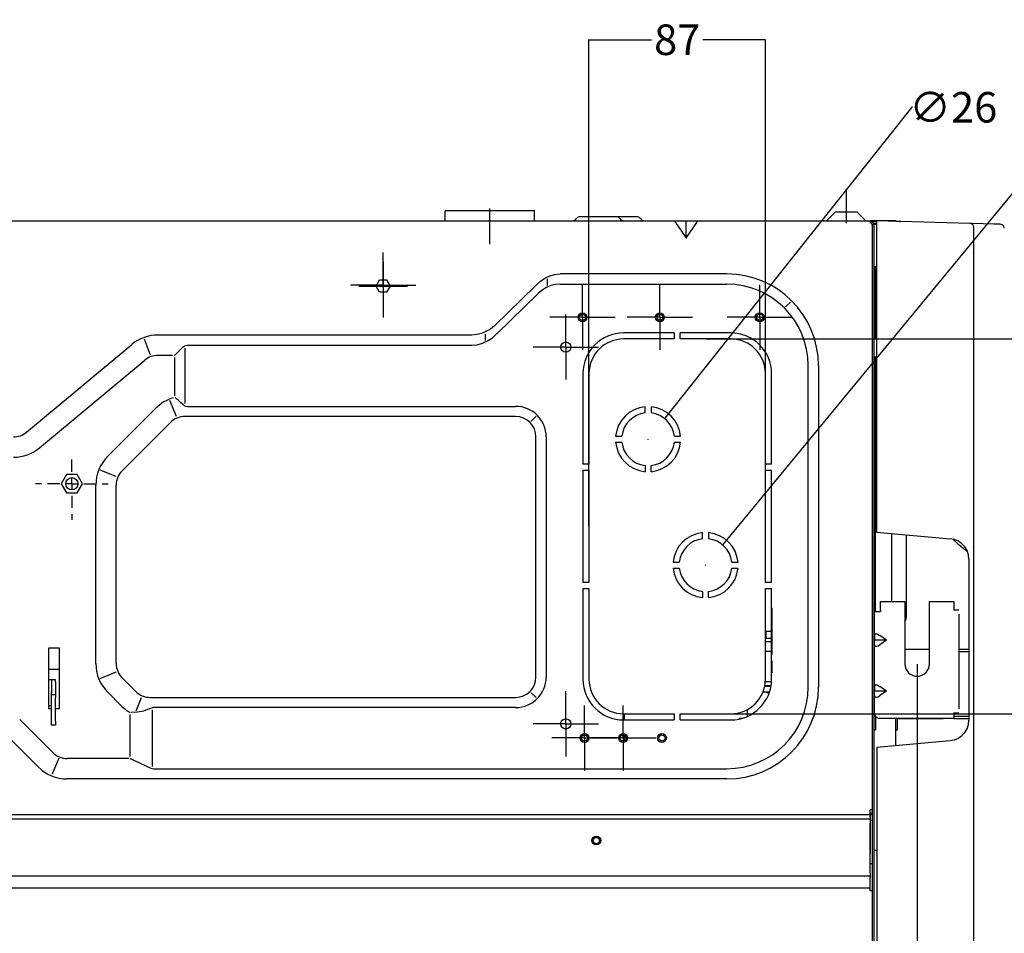
# Model space of a CAD drawing. Units: millimetres. Extents: x 0 to 15830, y 0 to 4037.
# Drawn here: x 14415 to 14898, y 1758 to 2206 of the extents above; entities that cross this region are included whole.
import ezdxf

# ---------------------------------------------------------------- set-up
doc = ezdxf.new("R2010")
doc.units = ezdxf.units.MM
doc.layers.get('Defpoints').update_dxf_attribs({"linetype": 'CONTINUOUS'})
doc.layers.add('AM_5', color=3, linetype='CONTINUOUS', lineweight=25)
doc.layers.add('TFR-TRI', color=7, linetype='CONTINUOUS', true_color=0xffffff)
doc.dimstyles.new('Standard$0', dxfattribs={"dimtxt": 15, "dimasz": 0.18, "dimexe": 0.18, "dimexo": 0.0625, "dimgap": 0.09, "dimtad": 0, "dimtih": 1, "dimtoh": 1, "dimdec": 4, "dimzin": 0, "dimdsep": 46, "dimtxsty": 'Standard', "dimcen": 0.09, "dimadec": 0, "dimazin": 0, "dimtfac": 1, "dimtdec": 4, "dimtofl": 0, "dimtmove": 0, "dimatfit": 3, "dimfxl": 1, "dimtolj": 1, "dimtzin": 0, "dimarcsym": 0})
doc.dimstyles.new('Standard$3', dxfattribs={"dimtxt": 15, "dimasz": 0.18, "dimexe": 0.18, "dimexo": 0.0625, "dimgap": 0.09, "dimtad": 0, "dimtih": 1, "dimtoh": 1, "dimdec": 4, "dimzin": 0, "dimdsep": 46, "dimtxsty": 'Standard', "dimcen": 0.09, "dimadec": 0, "dimazin": 0, "dimtfac": 1, "dimtdec": 4, "dimtofl": 0, "dimtmove": 0, "dimatfit": 3, "dimfxl": 1, "dimtolj": 1, "dimtzin": 0, "dimarcsym": 0})

# ---------------------------------------------------------------- blocks, each defined once
blk = doc.blocks.new('*D58')
at = {"layer": 'AM_5', "color": 0, "linetype": 'ByBlock', "lineweight": -2, "transparency": 16777216}
for p, q in [((13290.44, 1889.87), (13290.44, 1318.92)), ((14855.24, 1889.88), (14855.24, 1318.92)), ((13290.62, 1319.1), (14047.75, 1319.1)), ((14855.06, 1319.1), (14097.93, 1319.1))]:
    blk.add_line(p, q, dxfattribs=at)
at = {"layer": 'AM_5', "color": 0, "transparency": 16777216}
for points in [[(13290.62, 1319.13), (13290.62, 1319.07), (13290.44, 1319.1)], [(14855.06, 1319.13), (14855.06, 1319.07), (14855.24, 1319.1)]]:
    blk.add_solid(points, dxfattribs=at)
at = {"layer": 'Defpoints', "color": 0, "transparency": 16777216}
for p in [(13290.44, 1889.94), (14855.24, 1889.94), (14855.24, 1319.1)]:
    blk.add_point(p, dxfattribs=at)
at = {"layer": 'AM_5', "color": 0, "transparency": 16777216, "insert": (14072.84, 1319.1), "char_height": 15, "attachment_point": 5}
blk.add_mtext('\\A1;1565', dxfattribs=at)
blk = doc.blocks.new('*D59')
at = {"layer": 'AM_5', "color": 0, "linetype": 'ByBlock', "lineweight": -2, "transparency": 16777216}
for p, q in [((14751.5, 2049.5), (14951.47, 2049.5)), ((14951.29, 2049.32), (14951.29, 1965.09)), ((14951.29, 1865.68), (14951.29, 1949.91)), ((14751.5, 1865.5), (14951.47, 1865.5))]:
    blk.add_line(p, q, dxfattribs=at)
at = {"layer": 'AM_5', "color": 0, "transparency": 16777216}
for points in [[(14951.26, 2049.32), (14951.32, 2049.32), (14951.29, 2049.5)], [(14951.26, 1865.68), (14951.32, 1865.68), (14951.29, 1865.5)]]:
    blk.add_solid(points, dxfattribs=at)
at = {"layer": 'Defpoints', "color": 0, "transparency": 16777216}
for p in [(14751.43, 2049.5), (14751.43, 1865.5), (14951.29, 1865.5)]:
    blk.add_point(p, dxfattribs=at)
at = {"layer": 'AM_5', "color": 0, "transparency": 16777216, "insert": (14951.29, 1957.5), "char_height": 15, "attachment_point": 5}
blk.add_mtext('\\A1;184', dxfattribs=at)
blk = doc.blocks.new('*D60')
at = {"layer": 'AM_5', "color": 0, "linetype": 'ByBlock', "lineweight": -2, "transparency": 16777216}
for p, q in [((14694.24, 1957.56), (14694.24, 2196.58)), ((14694.42, 2196.4), (14724.95, 2196.4)), ((14780.65, 2196.4), (14750.13, 2196.4)), ((14780.83, 1957.56), (14780.83, 2196.58))]:
    blk.add_line(p, q, dxfattribs=at)
at = {"layer": 'AM_5', "color": 0, "transparency": 16777216}
for points in [[(14694.42, 2196.43), (14694.42, 2196.37), (14694.24, 2196.4)], [(14780.65, 2196.43), (14780.65, 2196.37), (14780.83, 2196.4)]]:
    blk.add_solid(points, dxfattribs=at)
at = {"layer": 'Defpoints', "color": 0, "transparency": 16777216}
for p in [(14694.24, 2196.4), (14694.24, 1957.5), (14780.83, 1957.5)]:
    blk.add_point(p, dxfattribs=at)
at = {"layer": 'AM_5', "color": 0, "transparency": 16777216, "insert": (14737.54, 2196.4), "char_height": 15, "attachment_point": 5}
blk.add_mtext('\\A1;87', dxfattribs=at)
blk = doc.blocks.new('*D62')
at = {"layer": 'AM_5', "color": 0, "linetype": 'ByBlock', "lineweight": -2, "transparency": 16777216}
for p, q in [((14852.71, 2163.24), (14731.44, 2010.62)), ((14852.89, 2163.24), (14852.71, 2163.24))]:
    blk.add_line(p, q, dxfattribs=at)
at = {"layer": 'AM_5', "color": 0, "lineweight": -2, "transparency": 16777216}
for p, q in [((14723.15, 2000.3), (14723.33, 2000.3)), ((14723.24, 2000.21), (14723.24, 2000.39))]:
    blk.add_line(p, q, dxfattribs=at)
at = {"layer": 'AM_5', "color": 0, "transparency": 16777216}
blk.add_solid([(14731.42, 2010.64), (14731.46, 2010.6), (14731.33, 2010.48)], dxfattribs=at)
at = {"layer": 'Defpoints', "color": 0, "transparency": 16777216}
for p in [(14731.33, 2010.48), (14715.15, 1990.12)]:
    blk.add_point(p, dxfattribs=at)
at = {"layer": 'AM_5', "color": 0, "transparency": 16777216, "insert": (14872.98, 2163.24), "char_height": 15, "attachment_point": 5}
blk.add_mtext('\\A1;∅26', dxfattribs=at)
blk = doc.blocks.new('*D63')
at = {"layer": 'AM_5', "color": 0, "linetype": 'ByBlock', "lineweight": -2, "transparency": 16777216}
for p, q in [((14912.65, 2134.05), (14759.83, 1948.67)), ((14912.83, 2134.05), (14912.65, 2134.05))]:
    blk.add_line(p, q, dxfattribs=at)
at = {"layer": 'AM_5', "color": 0, "lineweight": -2, "transparency": 16777216}
for p, q in [((14751.35, 1938.5), (14751.53, 1938.5)), ((14751.44, 1938.41), (14751.44, 1938.59))]:
    blk.add_line(p, q, dxfattribs=at)
at = {"layer": 'AM_5', "color": 0, "transparency": 16777216}
blk.add_solid([(14759.8, 1948.69), (14759.85, 1948.65), (14759.71, 1948.53)], dxfattribs=at)
at = {"layer": 'Defpoints', "color": 0, "transparency": 16777216}
for p in [(14759.71, 1948.53), (14743.17, 1928.47)]:
    blk.add_point(p, dxfattribs=at)
at = {"layer": 'AM_5', "color": 0, "transparency": 16777216, "insert": (14932.92, 2134.05), "char_height": 15, "attachment_point": 5}
blk.add_mtext('\\A1;∅26', dxfattribs=at)

msp = doc.modelspace()

# ---------------------------------------------------------------- linework, layer by layer
at = {"layer": 'TFR-TRI', "color": 18, "linetype": 'Continuous'}
for p, q in [((14820.44, 2122.97), (14820.44, 2117.97)), ((14820.44, 2117.97), (14820.44, 2112.97)), ((14623.58, 2112.04), (14623.58, 2107.54)), ((14624.08, 2112.54), (14624.31, 2112.54)), ((14624.31, 2112.54), (14624.98, 2112.54)), ((14624.98, 2112.54), (14626.08, 2112.54)), ((14626.08, 2112.54), (14627.58, 2112.54)), ((14627.58, 2112.54), (14629.43, 2112.54)), ((14629.43, 2112.54), (14631.61, 2112.54)), ((14631.61, 2112.54), (14634.07, 2112.54)), ((14634.07, 2112.54), (14636.77, 2112.54)), ((14636.77, 2112.54), (14639.64, 2112.54)), ((14639.64, 2112.54), (14642.63, 2112.54)), ((14642.63, 2112.54), (14645.68, 2112.54)), ((14645.58, 2109.79), (14645.58, 2113.54)), ((14645.68, 2112.54), (14648.73, 2112.54)), ((14648.73, 2112.54), (14651.72, 2112.54)), ((14651.72, 2112.54), (14654.58, 2112.54)), ((14654.58, 2112.54), (14657.26, 2112.54)), ((14657.26, 2112.54), (14659.7, 2112.54)), ((14659.7, 2112.54), (14661.86, 2112.54)), ((14661.86, 2112.54), (14663.69, 2112.54)), ((14663.69, 2112.54), (14665.15, 2112.54)), ((14665.15, 2112.54), (14666.22, 2112.54)), ((14666.22, 2112.54), (14666.86, 2112.54)), ((14666.86, 2112.54), (14667.08, 2112.54)), ((14667.58, 2107.54), (14667.58, 2112.04)), ((14814.72, 2111.47), (14811.09, 2107.83)), ((14815.86, 2111.94), (14816.08, 2111.94)), ((14816.08, 2111.94), (14816.73, 2111.94)), ((14816.73, 2111.94), (14817.75, 2111.94)), ((14817.75, 2111.94), (14819.02, 2111.94)), ((14819.02, 2111.94), (14820.44, 2111.94)), ((14820.44, 2112.97), (14820.44, 2109.65)), ((14820.44, 2111.94), (14821.86, 2111.94)), ((14821.86, 2111.94), (14823.14, 2111.94)), ((14823.14, 2111.94), (14824.15, 2111.94)), ((14824.15, 2111.94), (14824.8, 2111.94)), ((14824.8, 2111.94), (14825.03, 2111.94)), ((14829.8, 2107.83), (14826.16, 2111.47)), ((14407.25, 2107.54), (14736.55, 2107.54)), ((14645.58, 2106.04), (14645.58, 2109.79)), ((14707.45, 2109.54), (14690.04, 2109.54)), ((14717.45, 2109.54), (14707.45, 2109.54)), ((14736.55, 2107.54), (14741.9, 2107.54)), ((14736.58, 2107.17), (14736.71, 2107.5)), ((14736.79, 2106.61), (14736.58, 2107.17)), ((14741.9, 2099.37), (14736.78, 2106.61)), ((14741.9, 2107.54), (14747.25, 2107.54)), ((14741.9, 2107.54), (14741.9, 2107.29)), ((14741.9, 2099.62), (14741.9, 2107.29)), ((14747.02, 2106.61), (14741.9, 2099.37)), ((14747.22, 2107.17), (14747.01, 2106.61)), ((14747.09, 2107.5), (14747.22, 2107.17)), ((14747.25, 2107.54), (14832.14, 2107.54)), ((14820.44, 2109.65), (14820.44, 2106.33)), ((14831.25, 2107.54), (14831.25, 2107.54)), ((14831.25, 2107.54), (14831.28, 2107.54)), ((14844.34, 2107.54), (14832.14, 2107.54)), ((14832.14, 2107.54), (14832.14, 2107.22)), ((14832.14, 2107.22), (14832.14, 2106.44)), ((14832.74, 2106.94), (14832.14, 2106.94)), ((14832.69, 2106.29), (14832.14, 2106.44)), ((14833.09, 2105.89), (14832.69, 2106.29)), ((14835.25, 2106.94), (14832.74, 2106.94)), ((14833.39, 2106.77), (14832.74, 2106.94)), ((14833.87, 2106.29), (14833.39, 2106.77)), ((14834.04, 2105.64), (14833.87, 2106.29)), ((14835.25, 2107.43), (14835.25, 2107.1)), ((14846.68, 2107.13), (14835.25, 2107.43)), ((14835.25, 2107.1), (14835.25, 2106.38)), ((14835.25, 2106.38), (14835.25, 2105.44)), ((14846.3, 2107.15), (14845.16, 2107.18)), ((14847.17, 2107.12), (14846.3, 2107.15)), ((14846.68, 2107.13), (14846.85, 2107.13)), ((14846.85, 2107.13), (14847.01, 2107.13)), ((14847.01, 2107.13), (14847.09, 2107.13)), ((14847.09, 2107.13), (14847.17, 2107.12)), ((14881.14, 2106.23), (14847.17, 2107.12)), ((14881.15, 2106.23), (14881.14, 2106.23)), ((14881.17, 2106.23), (14881.15, 2106.23)), ((14881.3, 2106.23), (14881.17, 2106.23)), ((14881.54, 2106.22), (14881.3, 2106.23)), ((14881.88, 2106.22), (14881.54, 2106.22)), ((14882.31, 2106.2), (14881.88, 2106.22)), ((14887.62, 2106.06), (14882.31, 2106.2)), ((14645.58, 2101.04), (14645.58, 2106.04)), ((14832.94, 2106.1), (14833.16, 2105.92)), ((14833.24, 2105.34), (14833.09, 2105.89)), ((14833.16, 2105.92), (14833.24, 2105.64)), ((14833.24, 2105.64), (14833.24, 2105.33)), ((14833.24, 2105.34), (14833.24, 1818.56)), ((14833.94, 2106.14), (14835.25, 2106.14)), ((14834.04, 2105.64), (14834.04, 1515.84)), ((14834.33, 2105.64), (14834.04, 2105.64)), ((14835.04, 2105.64), (14834.33, 2105.64)), ((14834.44, 2106.14), (14834.44, 2105.64)), ((14835.25, 2105.64), (14835.04, 2105.64)), ((14835.25, 2105.44), (14835.25, 1954.61)), ((14883.09, 1518.02), (14883.09, 2104.24)), ((14892.93, 2105.93), (14887.62, 2106.06)), ((14894.35, 2105.89), (14892.93, 2105.93)), ((14895.76, 2105.85), (14894.35, 2105.89)), ((14895.82, 2105.85), (14895.76, 2105.85)), ((14895.88, 2105.85), (14895.82, 2105.85)), ((14895.96, 2105.85), (14895.88, 2105.85)), ((14896.02, 2105.84), (14895.96, 2105.85)), ((14896.05, 2105.84), (14896.02, 2105.84)), ((14897.03, 2105.56), (14896.05, 2105.84)), ((14896.05, 2105.84), (14896.05, 2105.84)), ((14897.74, 2104.83), (14897.03, 2105.56)), ((14897.99, 2103.84), (14897.74, 2104.83)), ((14898, 2103.84), (14897.99, 2103.84)), ((14645.58, 2096.04), (14645.58, 2101.04)), ((14741.9, 2099.62), (14741.9, 2098.87)), ((14593.24, 2075.99), (14593.24, 2091.99)), ((14593.24, 2087.38), (14593.24, 2063.6)), ((14834.84, 2084.94), (14834.04, 2084.94)), ((14834.84, 2084.94), (14834.9, 2084.94)), ((14834.84, 2084.69), (14834.84, 2084.94)), ((14834.84, 2083.95), (14834.84, 2084.69)), ((14834.84, 2082.75), (14834.84, 2083.95)), ((14834.84, 2081.13), (14834.84, 2082.75)), ((14834.9, 2084.94), (14835.04, 2084.94)), ((14835.04, 2084.94), (14835.25, 2084.94)), ((14589.77, 2075.49), (14591.51, 2078.49)), ((14591.51, 2078.49), (14594.97, 2078.49)), ((14593.24, 2077.68), (14593.24, 2078.49)), ((14593.24, 2077.13), (14593.24, 2077.4)), ((14594.97, 2078.49), (14596.7, 2075.49)), ((14668.13, 2075.78), (14670.28, 2077.77)), ((14670.28, 2077.77), (14672.6, 2079.36)), ((14672.6, 2079.36), (14675.04, 2080.51)), ((14673.88, 2075.81), (14673.88, 2079.04)), ((14675.04, 2080.51), (14677.56, 2081.21)), ((14677.56, 2081.21), (14680.13, 2081.44)), ((14761.83, 2081.44), (14680.13, 2081.44)), ((14834.84, 2081.94), (14834.94, 2081.94)), ((14834.84, 2079.16), (14834.84, 2081.13)), ((14834.84, 2076.91), (14834.84, 2079.16)), ((14834.94, 2081.94), (14835.04, 2081.94)), ((14835.04, 2081.94), (14835.25, 2081.94)), ((14593.24, 2075.99), (14577.24, 2075.99)), ((14581.35, 2075.49), (14605.13, 2075.49)), ((14591.51, 2072.49), (14589.77, 2075.49)), ((14594.97, 2072.49), (14591.51, 2072.49)), ((14593.24, 2076.59), (14593.24, 2076.86)), ((14593.24, 2075.49), (14593.24, 2076.31)), ((14593.24, 2075.99), (14593.24, 2059.99)), ((14593.24, 2075.99), (14609.24, 2075.99)), ((14596.7, 2075.49), (14594.97, 2072.49)), ((14647.9, 2056.01), (14668.12, 2075.8)), ((14671.26, 2073.5), (14669.26, 2071.89)), ((14673.37, 2074.77), (14671.26, 2073.5)), ((14675.57, 2075.7), (14673.37, 2074.77)), ((14677.84, 2076.25), (14675.57, 2075.7)), ((14680.13, 2076.44), (14677.84, 2076.25)), ((14680.13, 2076.44), (14761.83, 2076.44)), ((14691.04, 2060.14), (14691.04, 2076.14)), ((14729.04, 2060.14), (14729.04, 2076.14)), ((14778.04, 2060.14), (14778.04, 2076.14)), ((14834.84, 2074.48), (14834.84, 2076.91)), ((14834.84, 2071.94), (14834.84, 2074.48)), ((14669.25, 2071.9), (14649.03, 2052.11)), ((14790.61, 2065.22), (14793.03, 2067.64)), ((14834.84, 2049.54), (14834.84, 2071.94)), ((14834.84, 2070.08), (14835.25, 2070.08)), ((14691.04, 2060.14), (14675.04, 2060.14)), ((14682.84, 2045.54), (14682.84, 2061.54)), ((14691.04, 2060.14), (14691.04, 2044.14)), ((14691.04, 2060.14), (14707.04, 2060.14)), ((14729.04, 2060.14), (14713.04, 2060.14)), ((14729.04, 2060.14), (14729.04, 2044.14)), ((14729.04, 2060.14), (14745.04, 2060.14)), ((14778.04, 2060.14), (14762.04, 2060.14)), ((14778.04, 2060.14), (14778.04, 2044.14)), ((14778.04, 2060.14), (14794.04, 2060.14)), ((14643.69, 2053.12), (14641.45, 2052.19)), ((14645.85, 2054.4), (14643.69, 2053.12)), ((14647.89, 2056.02), (14645.85, 2054.4)), ((14479.1, 2041.5), (14476.23, 2049.42)), ((14636.81, 2051.44), (14482.74, 2051.44)), ((14639.14, 2051.63), (14636.81, 2051.44)), ((14641.45, 2052.19), (14639.14, 2051.63)), ((14641.98, 2047.37), (14644.47, 2048.53)), ((14643.24, 2051.91), (14643.24, 2048.69)), ((14644.47, 2048.53), (14646.83, 2050.12)), ((14646.83, 2050.12), (14649.03, 2052.12)), ((14736.04, 2052.5), (14711.24, 2052.5)), ((14736.04, 2049.5), (14711.24, 2049.5)), ((14736.04, 2052.5), (14736.04, 2049.5)), ((14739.04, 2049.5), (14739.04, 2052.5)), ((14763.83, 2052.5), (14739.04, 2052.5)), ((14763.83, 2049.5), (14739.04, 2049.5)), ((14835.25, 2049.54), (14834.04, 2049.54)), ((14418.28, 2003.76), (14469.94, 2046.8)), ((14490.94, 2041.43), (14495.03, 2045.52)), ((14495.03, 2045.52), (14495.66, 2046.02)), ((14495.66, 2046.02), (14496.4, 2046.33)), ((14495.95, 2044.96), (14495.95, 2017.89)), ((14496.4, 2046.33), (14497.19, 2046.44)), ((14497.19, 2046.44), (14636.81, 2046.44)), ((14636.81, 2046.44), (14639.42, 2046.67)), ((14639.42, 2046.67), (14641.98, 2047.37)), ((14682.84, 2045.54), (14666.84, 2045.54)), ((14682.84, 2045.54), (14682.84, 2029.54)), ((14682.84, 2045.54), (14698.84, 2045.54)), ((14424.68, 1996.08), (14476.34, 2039.12)), ((14489.96, 2041.44), (14482.74, 2041.44)), ((14490.95, 2040.45), (14490.95, 2021.56)), ((14835.25, 2040.51), (14834.04, 2040.72)), ((14834.84, 1920.17), (14834.84, 2040.58)), ((14801.83, 1878.56), (14801.83, 2036.44)), ((14806.83, 2036.44), (14806.83, 1878.56)), ((14835.25, 2037.94), (14834.84, 2037.94)), ((14835.25, 2037.14), (14834.84, 2037.14)), ((14691.24, 2032.5), (14691.24, 1988.04)), ((14694.24, 2032.5), (14694.24, 1988.04)), ((14780.83, 1988.04), (14780.83, 2032.5)), ((14783.83, 1988.04), (14783.83, 2032.5)), ((14491.79, 2011.49), (14488.57, 2019.27)), ((14491.99, 2019.98), (14491.15, 2020.65)), ((14492.83, 2019.29), (14491.99, 2019.98)), ((14493.9, 2018.37), (14492.83, 2019.29)), ((14458.15, 1991.92), (14481.81, 2015.58)), ((14494.96, 2017.41), (14493.9, 2018.37)), ((14495.1, 2017.27), (14494.96, 2017.41)), ((14495.26, 2017.14), (14495.1, 2017.27)), ((14495.26, 2017.14), (14495.71, 2016.83)), ((14495.71, 2016.83), (14496.23, 2016.6)), ((14496.23, 2016.6), (14497.19, 2016.44)), ((14497.19, 2016.44), (14658.24, 2016.44)), ((14721.74, 2013.21), (14721.74, 2016.23)), ((14724.74, 2016.23), (14724.74, 2013.21)), ((14658.24, 2011.44), (14495.95, 2011.44)), ((14668.35, 2011.55), (14665.93, 2009.13)), ((14835.25, 2013.14), (14834.84, 2013.14)), ((14835.25, 2012.14), (14834.84, 2012.14)), ((14465.22, 1984.85), (14488.88, 2008.51)), ((14668.24, 1883.56), (14668.24, 2001.44)), ((14673.24, 2001.44), (14673.24, 1883.56)), ((14707.31, 2001.8), (14710.33, 2001.8)), ((14736.15, 2001.8), (14739.17, 2001.8)), ((14707.31, 1998.8), (14710.33, 1998.8)), ((14736.15, 1998.8), (14739.17, 1998.8)), ((14440.54, 1984.33), (14440.54, 1990.33)), ((14694.24, 1988.04), (14691.24, 1988.04)), ((14721.74, 1987.39), (14721.74, 1984.37)), ((14724.74, 1984.37), (14724.74, 1987.39)), ((14783.83, 1988.04), (14780.83, 1988.04)), ((14437.94, 1982.94), (14435.35, 1978.44)), ((14443.14, 1982.94), (14437.94, 1982.94)), ((14440.54, 1978.44), (14440.54, 1981.33)), ((14445.74, 1978.44), (14443.14, 1982.94)), ((14462.24, 1981.94), (14454.46, 1985.16)), ((14691.24, 1985.04), (14694.24, 1985.04)), ((14691.24, 1985.04), (14691.24, 1929.96)), ((14694.24, 1985.04), (14694.24, 1929.96)), ((14780.83, 1929.96), (14780.83, 1985.04)), ((14780.83, 1985.04), (14783.83, 1985.04)), ((14783.83, 1929.96), (14783.83, 1985.04)), ((14425.65, 1978.44), (14422.77, 1978.44)), ((14434.65, 1978.44), (14428.65, 1978.44)), ((14435.35, 1978.44), (14437.94, 1973.94)), ((14440.54, 1978.44), (14437.65, 1978.44)), ((14440.54, 1978.44), (14440.54, 1975.55)), ((14440.54, 1978.44), (14443.43, 1978.44)), ((14443.14, 1973.94), (14445.74, 1978.44)), ((14446.43, 1978.44), (14452.43, 1978.44)), ((14452.29, 1890.2), (14452.29, 1977.78)), ((14455.43, 1978.44), (14458.31, 1978.44)), ((14462.29, 1890.2), (14462.29, 1977.78)), ((14437.94, 1973.94), (14443.14, 1973.94)), ((14440.54, 1972.55), (14440.54, 1966.55)), ((14440.54, 1963.55), (14440.54, 1960.67)), ((14749.94, 1951.41), (14749.94, 1954.43)), ((14752.94, 1954.43), (14752.94, 1951.41)), ((14835.25, 1954.61), (14871.46, 1951.45)), ((14842.84, 1920.69), (14842.84, 1953.95)), ((14849.84, 1953.34), (14849.84, 1912.64)), ((14873.54, 1951.04), (14871.46, 1951.45)), ((14875.58, 1948.56), (14873.1, 1950.92)), ((14875.48, 1950.21), (14873.54, 1951.04)), ((14877.21, 1948.98), (14875.48, 1950.21)), ((14877.99, 1946.51), (14875.58, 1948.56)), ((14878.64, 1947.42), (14877.21, 1948.98)), ((14879.71, 1945.6), (14878.64, 1947.42)), ((14879.54, 1945.32), (14877.99, 1946.51)), ((14880.37, 1943.59), (14879.71, 1945.6)), ((14880.59, 1941.48), (14880.37, 1943.59)), ((14735.51, 1940), (14738.53, 1940)), ((14764.35, 1940), (14767.37, 1940)), ((14880.59, 1941.48), (14880.59, 1862.33)), ((14735.51, 1937), (14738.53, 1937)), ((14764.35, 1937), (14767.37, 1937)), ((14694.24, 1929.96), (14691.24, 1929.96)), ((14783.83, 1929.96), (14780.83, 1929.96)), ((14691.24, 1926.96), (14691.24, 1882.5)), ((14691.24, 1926.96), (14694.24, 1926.96)), ((14694.24, 1926.96), (14694.24, 1882.5)), ((14749.94, 1925.59), (14749.94, 1922.57)), ((14752.94, 1922.57), (14752.94, 1925.59)), ((14780.83, 1882.5), (14780.83, 1926.96)), ((14780.83, 1926.96), (14783.83, 1926.96)), ((14783.83, 1882.5), (14783.83, 1926.96)), ((14834.84, 1917.89), (14834.84, 1920.17)), ((14834.84, 1915.69), (14834.84, 1917.89)), ((14837.24, 1920.69), (14849.24, 1920.69)), ((14837.24, 1920.48), (14837.24, 1920.69)), ((14837.24, 1919.88), (14837.24, 1920.48)), ((14837.24, 1918.94), (14837.24, 1919.88)), ((14837.24, 1917.75), (14837.24, 1918.94)), ((14849.24, 1920.69), (14849.24, 1920.48)), ((14849.24, 1920.48), (14849.24, 1919.88)), ((14849.24, 1919.88), (14849.24, 1918.94)), ((14849.24, 1918.94), (14849.24, 1917.75)), ((14861.24, 1920.69), (14873.24, 1920.69)), ((14861.24, 1920.48), (14861.24, 1920.69)), ((14861.24, 1919.88), (14861.24, 1920.48)), ((14861.24, 1918.94), (14861.24, 1919.88)), ((14861.24, 1917.75), (14861.24, 1918.94)), ((14873.24, 1920.69), (14873.24, 1920.48)), ((14873.24, 1920.48), (14873.24, 1919.88)), ((14873.24, 1919.88), (14873.24, 1918.94)), ((14873.24, 1918.94), (14873.24, 1917.75)), ((14783.87, 1917.47), (14783.87, 1912.47)), ((14834.24, 1903.95), (14834.24, 1915.69)), ((14834.24, 1915.69), (14834.45, 1915.69)), ((14834.45, 1915.69), (14835.05, 1915.69)), ((14835.05, 1915.69), (14835.94, 1915.69)), ((14835.94, 1915.69), (14836.99, 1915.69)), ((14836.99, 1915.69), (14837.24, 1915.69)), ((14837.24, 1916.44), (14837.24, 1917.75)), ((14837.24, 1916.44), (14837.24, 1915.69)), ((14849.24, 1917.75), (14849.24, 1916.44)), ((14849.24, 1916.44), (14849.24, 1889.94)), ((14861.24, 1916.44), (14861.24, 1917.75)), ((14861.24, 1889.94), (14861.24, 1916.44)), ((14873.24, 1917.75), (14873.24, 1916.44)), ((14873.84, 1916.44), (14873.24, 1916.44)), ((14874.4, 1916.44), (14873.84, 1916.44)), ((14874.93, 1916.44), (14874.4, 1916.44)), ((14875.35, 1916.44), (14874.93, 1916.44)), ((14875.61, 1916.44), (14875.35, 1916.44)), ((14875.73, 1916.44), (14875.61, 1916.44)), ((14875.74, 1916.44), (14875.73, 1916.44)), ((14875.74, 1916.44), (14875.74, 1916.44)), ((14875.74, 1914.44), (14875.74, 1912.6)), ((14783.87, 1912.47), (14783.87, 1907.47)), ((14875.74, 1912.6), (14875.74, 1910.77)), ((14875.74, 1910.77), (14875.74, 1907.94)), ((14780.97, 1905.97), (14780.97, 1902.57)), ((14781.18, 1905.97), (14780.97, 1905.97)), ((14781.8, 1905.97), (14781.18, 1905.97)), ((14782.73, 1905.97), (14781.8, 1905.97)), ((14783.83, 1905.97), (14782.73, 1905.97)), ((14783.87, 1907.47), (14783.87, 1894.56)), ((14834.04, 1907.17), (14834.24, 1907.17)), ((14834.24, 1903.95), (14834.38, 1904.46)), ((14834.24, 1903.95), (14834.24, 1901.69)), ((14834.38, 1904.46), (14834.77, 1904.72)), ((14834.77, 1904.72), (14835.38, 1904.72)), ((14835.38, 1904.72), (14836.14, 1904.46)), ((14836.14, 1904.46), (14836.99, 1903.95)), ((14840.19, 1901.69), (14836.99, 1903.95)), ((14875.74, 1907.94), (14875.74, 1905.1)), ((14875.74, 1905.1), (14875.74, 1902.27)), ((14780.97, 1902.57), (14780.83, 1902.43)), ((14780.83, 1901.07), (14782.3, 1901.07)), ((14780.97, 1902.57), (14781.18, 1902.57)), ((14781.18, 1902.57), (14781.8, 1902.57)), ((14781.8, 1902.57), (14782.73, 1902.57)), ((14782.3, 1901.07), (14783.83, 1901.07)), ((14782.73, 1902.57), (14783.83, 1902.57)), ((14834.24, 1899.43), (14834.24, 1901.69)), ((14840.19, 1901.69), (14834.24, 1901.69)), ((14834.24, 1878.95), (14834.24, 1899.43)), ((14834.24, 1899.43), (14834.38, 1898.92)), ((14834.38, 1898.92), (14834.77, 1898.65)), ((14834.77, 1898.65), (14835.38, 1898.65)), ((14835.38, 1898.65), (14836.14, 1898.92)), ((14836.14, 1898.92), (14836.99, 1899.43)), ((14840.19, 1901.69), (14836.99, 1899.43)), ((14875.74, 1902.27), (14875.74, 1899.44)), ((14875.74, 1899.44), (14875.74, 1896.6)), ((14429.3, 1897.94), (14434.3, 1897.94)), ((14429.3, 1867.94), (14429.3, 1897.94)), ((14434.3, 1897.94), (14434.3, 1867.94)), ((14782.32, 1896.07), (14780.83, 1896.07)), ((14783.83, 1896.07), (14782.32, 1896.07)), ((14834.24, 1897.69), (14834.04, 1897.69)), ((14834.24, 1897.44), (14834.04, 1897.44)), ((14849.24, 1897.17), (14861.24, 1897.17)), ((14875.74, 1897.17), (14880.59, 1897.17)), ((14875.74, 1896.6), (14875.74, 1893.77)), ((14875.74, 1896.02), (14880.59, 1896.02)), ((14875.74, 1893.77), (14875.74, 1890.94)), ((14783.87, 1891.56), (14783.87, 1885.56)), ((14875.74, 1890.94), (14875.74, 1888.1)), ((14434.3, 1887.19), (14429.3, 1887.19)), ((14454.46, 1882.82), (14462.24, 1886.04)), ((14875.74, 1888.1), (14875.74, 1885.33)), ((14875.74, 1885.33), (14875.74, 1882.56)), ((14429.54, 1882.19), (14429.3, 1882.19)), ((14430.25, 1882.19), (14429.54, 1882.19)), ((14430.54, 1882.19), (14430.25, 1882.19)), ((14432.54, 1882.19), (14430.54, 1882.19)), ((14430.54, 1882.19), (14430.54, 1881.92)), ((14430.54, 1881.92), (14430.54, 1881.19)), ((14430.54, 1881.19), (14430.54, 1876)), ((14432.54, 1881.92), (14432.54, 1882.19)), ((14432.54, 1881.19), (14432.54, 1881.92)), ((14432.54, 1881.19), (14432.54, 1876)), ((14471.86, 1876.49), (14465.22, 1883.13)), ((14782.03, 1879.27), (14780.52, 1879.27)), ((14782.32, 1881.27), (14780.79, 1881.27)), ((14783.57, 1879.27), (14782.03, 1879.27)), ((14783.87, 1881.27), (14782.32, 1881.27)), ((14782.97, 1879.27), (14783.48, 1878.75)), ((14834.04, 1882.44), (14834.24, 1882.44)), ((14834.04, 1882.19), (14834.24, 1882.19)), ((14834.24, 1878.95), (14834.38, 1879.46)), ((14834.38, 1879.46), (14834.77, 1879.72)), ((14834.77, 1879.72), (14835.38, 1879.72)), ((14835.38, 1879.72), (14836.14, 1879.46)), ((14836.14, 1879.46), (14836.99, 1878.95)), ((14875.74, 1882.56), (14875.74, 1879.79)), ((14875.74, 1879.79), (14875.74, 1877.02)), ((14430.54, 1874.79), (14430.54, 1876)), ((14432.54, 1874.84), (14430.54, 1874.84)), ((14430.54, 1873.5), (14430.54, 1874.79)), ((14432.54, 1876), (14432.54, 1874.79)), ((14432.54, 1874.79), (14432.54, 1873.5)), ((14464.79, 1869.42), (14458.15, 1876.06)), ((14665.93, 1875.87), (14668.35, 1873.45)), ((14682.84, 1860.54), (14682.84, 1876.54)), ((14782.36, 1875.71), (14779.58, 1876.23)), ((14779.61, 1876.32), (14782.52, 1876.32)), ((14780.47, 1879.02), (14781.82, 1879.02)), ((14781.82, 1879.02), (14783.21, 1879.02)), ((14834.24, 1878.95), (14834.24, 1876.69)), ((14834.24, 1874.43), (14834.24, 1876.69)), ((14840.19, 1876.69), (14834.24, 1876.69)), ((14834.24, 1865.94), (14834.24, 1874.43)), ((14834.24, 1874.43), (14834.38, 1873.92)), ((14836.14, 1873.92), (14836.99, 1874.43)), ((14840.19, 1876.69), (14836.99, 1878.95)), ((14840.19, 1876.69), (14836.99, 1874.43)), ((14875.74, 1877.02), (14875.74, 1874.25)), ((14430.54, 1861.94), (14430.54, 1873.5)), ((14432.54, 1861.94), (14432.54, 1873.5)), ((14472.03, 1866.89), (14474.77, 1873.51)), ((14478.93, 1873.56), (14658.24, 1873.56)), ((14692.04, 1853.64), (14692.04, 1869.64)), ((14711.04, 1853.64), (14711.04, 1869.64)), ((14834.38, 1873.92), (14834.77, 1873.65)), ((14834.77, 1873.65), (14835.38, 1873.65)), ((14835.38, 1873.65), (14836.14, 1873.92)), ((14875.74, 1874.25), (14875.74, 1871.48)), ((14875.74, 1871.48), (14875.74, 1869.71)), ((14875.74, 1869.71), (14875.74, 1867.94)), ((14429.3, 1869.44), (14429.54, 1869.44)), ((14430.54, 1867.94), (14429.3, 1867.94)), ((14430.25, 1869.44), (14429.54, 1869.44)), ((14430.54, 1869.44), (14430.25, 1869.44)), ((14434.3, 1867.94), (14432.54, 1867.94)), ((14469.21, 1844.55), (14469.21, 1865.24)), ((14472.69, 1866.27), (14469.65, 1866.07)), ((14475.65, 1866.88), (14472.69, 1866.27)), ((14478.48, 1867.89), (14475.65, 1866.88)), ((14478.48, 1867.89), (14479.33, 1868.28)), ((14479.85, 1868.47), (14479.15, 1868.19)), ((14479.24, 1868.24), (14479.15, 1868.19)), ((14479.33, 1868.28), (14479.24, 1868.24)), ((14480.6, 1868.56), (14479.85, 1868.47)), ((14479.94, 1867.43), (14479.94, 1839.69)), ((14658.24, 1868.56), (14480.6, 1868.56)), ((14711.24, 1865.5), (14736.04, 1865.5)), ((14711.51, 1865.5), (14711.52, 1862.5)), ((14736.04, 1865.5), (14736.04, 1862.5)), ((14739.04, 1862.5), (14739.04, 1865.5)), ((14739.04, 1865.5), (14763.83, 1865.5)), ((14771.87, 1867.52), (14771.87, 1864.39)), ((14834.39, 1865.05), (14834.24, 1865.94)), ((14834.78, 1864.31), (14834.34, 1865.2)), ((14834.86, 1864.2), (14834.39, 1865.05)), ((14873.24, 1865.94), (14873.24, 1864.89)), ((14873.24, 1865.94), (14873.81, 1865.94)), ((14873.24, 1864.89), (14873.24, 1863.99)), ((14873.81, 1865.94), (14874.39, 1865.94)), ((14874.39, 1865.94), (14874.91, 1865.94)), ((14874.91, 1865.94), (14875.34, 1865.94)), ((14875.34, 1865.94), (14875.52, 1865.94)), ((14875.52, 1865.94), (14875.65, 1865.94)), ((14875.65, 1865.94), (14875.72, 1865.94)), ((14875.72, 1865.94), (14875.74, 1865.94)), ((14431.15, 1846.49), (14414.94, 1862.7)), ((14430.54, 1860.94), (14430.54, 1861.94)), ((14430.54, 1860.21), (14430.54, 1860.94)), ((14430.54, 1859.94), (14430.54, 1860.21)), ((14432.54, 1859.94), (14430.54, 1859.94)), ((14432.54, 1861.94), (14432.54, 1860.94)), ((14432.54, 1860.94), (14432.54, 1860.21)), ((14432.54, 1860.21), (14432.54, 1859.94)), ((14682.84, 1860.54), (14666.84, 1860.54)), ((14682.84, 1860.54), (14682.84, 1844.54)), ((14682.84, 1860.54), (14698.84, 1860.54)), ((14711.24, 1862.5), (14736.04, 1862.5)), ((14739.04, 1862.5), (14763.83, 1862.5)), ((14767.87, 1863.39), (14767.87, 1862.91)), ((14767.87, 1863.39), (14768.08, 1863.39)), ((14768.08, 1863.39), (14768.71, 1863.39)), ((14768.71, 1863.39), (14769.75, 1863.4)), ((14834.87, 1864.19), (14834.78, 1864.31)), ((14834.84, 1864.08), (14834.84, 1861.86)), ((14834.84, 1861.86), (14834.84, 1860.05)), ((14834.84, 1860.05), (14834.84, 1858.72)), ((14835.63, 1863.56), (14834.86, 1864.2)), ((14834.97, 1864.07), (14834.87, 1864.19)), ((14836.53, 1863.23), (14835.63, 1863.56)), ((14836.76, 1863.2), (14836.53, 1863.23)), ((14836.53, 1863.23), (14836.53, 1863.23)), ((14836.99, 1863.19), (14836.76, 1863.2)), ((14839.74, 1863.19), (14836.99, 1863.19)), ((14842.49, 1863.19), (14839.74, 1863.19)), ((14847.99, 1863.19), (14842.49, 1863.19)), ((14844.84, 1850.03), (14844.84, 1863.18)), ((14845.64, 1863.17), (14868.1, 1863.17)), ((14845.64, 1861.19), (14845.64, 1863.09)), ((14845.64, 1859.66), (14845.64, 1861.19)), ((14853.49, 1863.19), (14847.99, 1863.19)), ((14858.99, 1863.19), (14853.49, 1863.19)), ((14864.49, 1863.19), (14858.99, 1863.19)), ((14868.87, 1863.19), (14864.49, 1863.19)), ((14873.24, 1863.19), (14868.87, 1863.19)), ((14870.19, 1863.17), (14870.19, 1863.19)), ((14873.24, 1864.32), (14880.59, 1864.32)), ((14873.24, 1863.99), (14873.24, 1863.4)), ((14873.24, 1863.4), (14873.24, 1863.19)), ((14873.35, 1863.17), (14880.59, 1863.17)), ((14879.71, 1858.21), (14880.37, 1860.22)), ((14880.37, 1860.22), (14880.59, 1862.33)), ((14424.08, 1839.42), (14407.86, 1855.63)), ((14711.52, 1855.11), (14711.52, 1852.17)), ((14834.04, 1857.63), (14834.84, 1857.63)), ((14834.84, 1858.72), (14834.84, 1857.9)), ((14834.84, 1857.9), (14834.84, 1857.63)), ((14844.84, 1857.63), (14845.64, 1857.63)), ((14845.64, 1858.54), (14845.64, 1859.66)), ((14845.64, 1857.86), (14845.64, 1858.54)), ((14845.64, 1857.63), (14845.64, 1857.86)), ((14877.21, 1854.83), (14878.64, 1856.39)), ((14878.64, 1856.39), (14879.71, 1858.21)), ((14692.04, 1853.64), (14676.04, 1853.64)), ((14692.04, 1853.64), (14692.04, 1837.64)), ((14692.04, 1853.64), (14708.04, 1853.64)), ((14711.04, 1853.64), (14695.04, 1853.64)), ((14711.04, 1853.64), (14711.04, 1837.64)), ((14711.04, 1853.64), (14727.04, 1853.64)), ((14835.45, 1849.21), (14871.46, 1852.36)), ((14871.46, 1852.36), (14873.54, 1852.77)), ((14873.54, 1852.77), (14875.48, 1853.6)), ((14875.48, 1853.6), (14877.21, 1854.83)), ((14835.45, 1849.21), (14835.45, 1729.83)), ((14434.12, 1843.67), (14430.9, 1835.9)), ((14468.68, 1843.56), (14438.22, 1843.56)), ((14469.21, 1843.56), (14479.29, 1838.86)), ((14479.29, 1838.86), (14480.6, 1838.56)), ((14480.6, 1838.56), (14761.83, 1838.56)), ((14761.83, 1833.56), (14438.22, 1833.56)), ((14832.14, 1818.56), (14832.14, 1818.14)), ((14832.14, 1818.56), (14832.92, 1818.56)), ((14832.14, 1816.95), (14832.14, 1818.14)), ((14832.14, 1815.96), (14832.14, 1816.95)), ((14832.14, 1816.94), (14833.24, 1816.94)), ((14832.92, 1818.56), (14833.24, 1818.56)), ((14833.24, 1818.56), (14833.24, 1778.55)), ((13314.34, 1816.04), (14832.14, 1816.04)), ((14832.14, 1813.86), (13314.34, 1813.86)), ((14832.14, 1816.14), (14833.24, 1816.14)), ((14832.14, 1815.32), (14832.14, 1815.96)), ((14832.14, 1814.57), (14832.14, 1815.32)), ((14832.14, 1814.57), (14832.14, 1813.94)), ((14832.14, 1813.94), (14832.14, 1812.94)), ((14832.14, 1812.94), (14832.14, 1811.76)), ((14832.14, 1787.28), (14832.14, 1811.76)), ((14832.24, 1815.64), (14832.24, 1799.94)), ((14832.24, 1813.34), (14833.24, 1813.34)), ((14832.24, 1799.94), (14832.24, 1798.79)), ((14832.24, 1798.79), (14832.24, 1797.82)), ((14832.24, 1797.82), (14832.24, 1797.17)), ((14832.24, 1797.17), (14832.24, 1796.94)), ((14835.45, 1798.45), (14834.04, 1798.45)), ((14832.24, 1796.94), (14832.14, 1796.94)), ((14833.24, 1791.94), (14832.14, 1791.94)), ((13314.34, 1786.04), (14832.14, 1786.04)), ((14832.14, 1787.28), (14832.14, 1786.13)), ((14832.14, 1786.13), (14832.14, 1785.16)), ((14832.14, 1780.92), (14832.14, 1785.16)), ((13314.34, 1780.04), (14832.14, 1780.04)), ((14832.14, 1779.95), (14832.14, 1780.92)), ((14832.14, 1778.8), (14832.14, 1779.95)), ((14832.14, 1778.8), (14832.14, 1778.55)), ((14832.92, 1778.55), (14832.14, 1778.55)), ((14833.24, 1778.55), (14832.92, 1778.55)), ((14833.24, 1778.55), (14833.24, 1546.89))]:
    msp.add_line(p, q, dxfattribs=at)
for centre, radius in [((14691.04, 2060.14), 2.15), ((14691.04, 2060.14), 1.55), ((14729.04, 2060.14), 2.15), ((14729.04, 2060.14), 1.55), ((14778.04, 2060.14), 2.2), ((14778.04, 2060.14), 1.6), ((14682.84, 2045.54), 2.5), ((14440.54, 1978.44), 3), ((14682.84, 1860.54), 2.5), ((14692.04, 1853.64), 2.15), ((14692.04, 1853.64), 1.55), ((14711.04, 1853.64), 2.15), ((14711.04, 1853.64), 1.55), ((14730.04, 1853.64), 2.15), ((14730.04, 1853.64), 1.55), ((14697.86, 1803.28), 2.15), ((14697.86, 1803.28), 1.55)]:
    msp.add_circle(centre, radius, dxfattribs=at)
for centre, radius, start, end in [((14624.08, 2112.04), 0.5, 90, 180), ((14667.08, 2112.04), 0.5, 0, 90), ((14815.86, 2110.34), 1.6, 90, 135), ((14825.03, 2110.34), 1.6, 45, 90), ((14686.25, 2109.54), 2, 270, 325.5826), ((14690.04, 2106.94), 2.6, 90, 145.5826), ((14707.45, 2106.94), 2.6, 34.4174, 90), ((14711.25, 2109.54), 2, 214.4174, 270), ((14717.45, 2106.94), 2.6, 34.4174, 90), ((14721.25, 2109.54), 2, 214.4174, 270), ((14810.38, 2108.54), 1, 270, 315), ((14830.5, 2108.54), 1, 225, 270), ((14844.34, 2106.44), 1.1, 42.0409, 90), ((14881.09, 2104.24), 2, 0, 88.5), ((14761.83, 2036.44), 45, 0, 90), ((14761.83, 2036.44), 40, 0, 90), ((14482.74, 2031.44), 20, 90, 129.8056), ((14711.24, 2032.5), 20, 90, 180), ((14711.24, 2032.5), 17, 90, 180), ((14763.83, 2032.5), 20, 0, 90), ((14763.83, 2032.5), 17, 0, 90), ((14482.74, 2031.44), 10, 90, 129.8056), ((14495.95, 2001.44), 20, 106.5896, 135), ((14658.24, 2001.44), 15, 0, 90), ((14723.24, 2000.3), 16, 95.3794, 174.6206), ((14723.24, 2000.3), 16, 5.3794, 84.6206), ((14495.95, 2001.44), 10, 90, 135), ((14658.24, 2001.44), 10, 0, 90), ((14723.24, 2000.3), 13, 96.6258, 173.3742), ((14723.24, 2000.3), 13, 6.6258, 83.3742), ((14411.88, 2011.44), 10, 270, 309.8056), ((14411.88, 2011.44), 20, 270, 309.8056), ((14723.24, 2000.3), 16, 185.3794, 264.6206), ((14723.24, 2000.3), 13, 186.6258, 263.3742), ((14723.24, 2000.3), 16, 275.3794, 354.6206), ((14723.24, 2000.3), 13, 276.6258, 353.3742), ((14472.29, 1977.78), 20, 135, 180), ((14472.29, 1977.78), 10, 135, 180), ((14751.44, 1938.5), 16, 95.3794, 174.6206), ((14751.44, 1938.5), 16, 5.3794, 84.6206), ((14751.44, 1938.5), 13, 96.6258, 173.3742), ((14751.44, 1938.5), 13, 6.6258, 83.3742), ((14751.44, 1938.5), 16, 185.3794, 264.6206), ((14751.44, 1938.5), 13, 186.6258, 263.3742), ((14751.44, 1938.5), 16, 275.3794, 354.6206), ((14751.44, 1938.5), 13, 276.6258, 353.3742), ((14846.84, 1912.64), 3, 323.1295, 0), ((14472.29, 1890.2), 20, 180, 225), ((14472.29, 1890.2), 10, 180, 225), ((14855.24, 1889.94), 6, 180, 0), ((14658.24, 1883.56), 10, 270, 0), ((14658.24, 1883.56), 15, 270, 0), ((14711.24, 1882.5), 20, 180, 270), ((14711.24, 1882.5), 17, 180, 270), ((14763.83, 1882.5), 20, 270, 0), ((14763.83, 1882.5), 17, 270, 0), ((14478.93, 1883.56), 10, 225, 270), ((14761.83, 1878.56), 40, 270, 0), ((14761.83, 1878.56), 45, 270, 0), ((14478.93, 1883.56), 20, 225, 240.7788), ((14438.22, 1853.56), 10, 225, 270), ((14438.22, 1853.56), 20, 225, 270), ((14830.94, 1815.64), 1.3, 0, 22.7348)]:
    msp.add_arc(centre, radius, start, end, dxfattribs=at)

# ---------------------------------------------------------------- dimensions: what is measured, and where the dimension line sits
at = {"layer": 'AM_5', "color": 7}
for base, p1, p2, picture, middle in [((14694.24, 2196.4), (14780.83, 1957.5), (14694.24, 1957.5), '*D60', (14737.54, 2196.4)), ((14855.24, 1319.1), (13290.44, 1889.94), (14855.24, 1889.94), '*D58', (14072.84, 1319.1))]:
    dim = msp.add_linear_dim(base=base, p1=p1, p2=p2, dimstyle='Standard$0', override={"dimdec": 0, "dimtdec": 0, "dimarcsym": 1}, dxfattribs=at)
    dim.commit()
    dim.dimension.update_dxf_attribs({"geometry": picture, "text_midpoint": middle})
for p1, p2, picture, middle in [((14715.15, 1990.12), (14731.33, 2010.48), '*D62', (14872.98, 2163.24)), ((14743.17, 1928.47), (14759.71, 1948.53), '*D63', (14932.92, 2134.05))]:
    dim = msp.add_diameter_dim_2p(p1=p1, p2=p2, dimstyle='Standard$3', override={"dimdec": 0, "dimtdec": 0, "dimarcsym": 1}, dxfattribs=at)
    dim.commit()
    dim.dimension.update_dxf_attribs({"geometry": picture, "text_midpoint": middle, "dimtype": 163})
dim = msp.add_linear_dim(base=(14951.29, 1865.5), p1=(14751.43, 2049.5), p2=(14751.43, 1865.5), angle=90, dimstyle='Standard$0', override={"dimdec": 0, "dimpost": '', "dimtdec": 0, "dimarcsym": 1}, dxfattribs=at)
dim.commit()
dim.dimension.update_dxf_attribs({"geometry": '*D59', "text_midpoint": (14951.29, 1957.5)})

doc.saveas('drawing.dxf')
